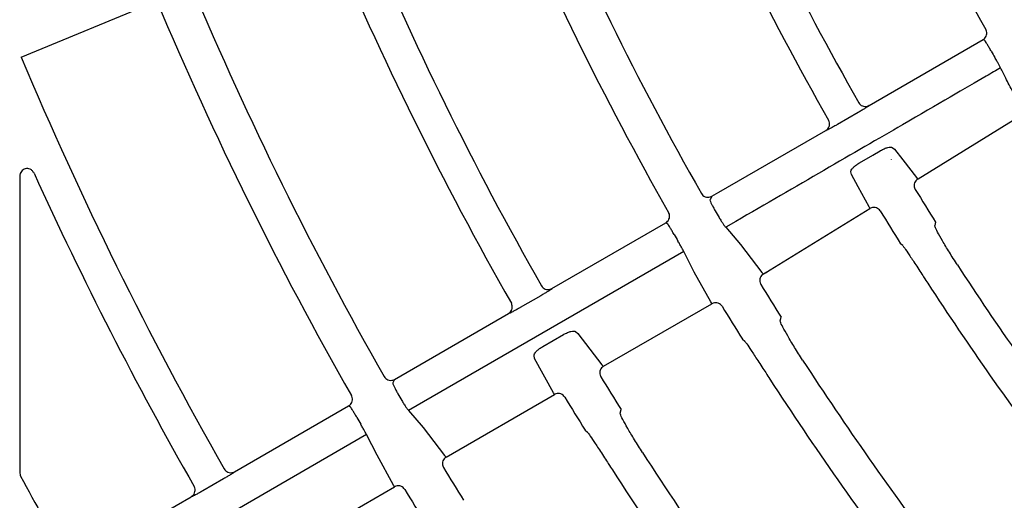
# Model space of a CAD drawing. Extents: x 0 to 423, y 0 to 297.
# Drawn here: x 85 to 92, y 150 to 153 of the extents above; entities that cross this region are included whole.
import ezdxf

# ---------------------------------------------------------------- set-up
doc = ezdxf.new("R2010")
doc.units = 0
doc.layers.add('M0', color=3, linetype='CONTINUOUS')

msp = doc.modelspace()

# ---------------------------------------------------------------- linework, layer by layer
at = {"layer": 'M0', "color": 2}
for p, q in [((85.006193, 152.430956), (85.902339, 152.802151)), ((90.607622, 152.112601), (91.360892, 152.547501)), ((91.373762, 152.538892), (91.360892, 152.547501)), ((90.607622, 152.112601), (90.602335, 152.107377)), ((90.534855, 152.065618), (90.39848, 151.986882)), ((90.931758, 151.628), (91.635175, 152.060911)), ((89.615352, 151.539713), (90.321463, 151.947387)), ((90.328607, 151.94934), (90.321463, 151.947387)), ((90.760819, 151.834521), (90.77542, 151.823216)), ((90.545311, 151.733802), (90.631634, 151.784285)), ((90.631634, 151.784285), (90.681241, 151.813298)), ((90.77542, 151.823216), (90.830405, 151.754086)), ((90.756266, 151.757427), (90.756206, 151.757473)), ((90.756905, 151.756301), (90.756266, 151.757427)), ((90.830405, 151.754086), (90.920371, 151.635557)), ((84.99609, 151.642245), (84.99609, 149.686804)), ((90.491126, 151.656106), (90.488103, 151.674756)), ((90.534882, 151.574764), (90.491126, 151.656106)), ((90.920371, 151.635557), (90.925686, 151.62925)), ((90.60803, 151.443666), (90.534882, 151.574764)), ((90.925686, 151.62925), (90.929493, 151.626606)), ((90.929717, 151.626743), (90.931758, 151.628)), ((89.568132, 151.512451), (89.556943, 151.48995)), ((89.568132, 151.512451), (89.615352, 151.539713)), ((90.612809, 151.433394), (90.60803, 151.443666)), ((89.953574, 151.025763), (90.612842, 151.431609)), ((90.612997, 151.431765), (90.612809, 151.433394)), ((88.51179, 150.902571), (89.265056, 151.337469)), ((89.277935, 151.328865), (89.265056, 151.337469)), ((89.727217, 151.34596), (89.661047, 151.307757)), ((91.047725, 151.340978), (91.042562, 151.318723)), ((89.661047, 151.307757), (89.75854, 151.193949)), ((89.75854, 151.193949), (89.899413, 151.008914)), ((90.829953, 151.187443), (90.816389, 151.198594)), ((89.383378, 151.147445), (87.565207, 150.097724)), ((89.453211, 151.012113), (89.383378, 151.147445)), ((89.562869, 150.814611), (89.453211, 151.012113)), ((89.899413, 151.008914), (89.905297, 151.002399)), ((89.905297, 151.002399), (89.910003, 150.999477)), ((89.910003, 150.999477), (89.932945, 151.012722)), ((89.922966, 151.006915), (89.953574, 151.025763)), ((88.439026, 150.855591), (88.302651, 150.776855)), ((88.51179, 150.902571), (88.506503, 150.897349)), ((88.85315, 150.389303), (89.568902, 150.802543)), ((89.56839, 150.804275), (89.562869, 150.814611)), ((89.568902, 150.802543), (89.56839, 150.804275)), ((87.472304, 150.302424), (88.225631, 150.737358)), ((88.232776, 150.739312), (88.225631, 150.737358)), ((90.020284, 150.690068), (90.026244, 150.714128)), ((88.452126, 150.519633), (88.588506, 150.598372)), ((88.668744, 150.618503), (88.68369, 150.606627)), ((88.68369, 150.606627), (88.842582, 150.398753)), ((89.771747, 150.567193), (89.786407, 150.55504)), ((88.398239, 150.441463), (88.395005, 150.46046)), ((88.523376, 150.214458), (88.398239, 150.441463)), ((88.842582, 150.398753), (88.848452, 150.392229)), ((88.848452, 150.392229), (88.85315, 150.389303)), ((87.472304, 150.302424), (87.461123, 150.279928)), ((88.528876, 150.204112), (88.523376, 150.214458)), ((88.529385, 150.202378), (88.528876, 150.204112)), ((87.813592, 149.789114), (88.529385, 150.202378)), ((86.415967, 149.692547), (87.16923, 150.127443)), ((87.182116, 150.118843), (87.16923, 150.127443)), ((87.565207, 150.097724), (87.662559, 149.983837)), ((88.963031, 150.079664), (88.969022, 150.10374)), ((87.662559, 149.983837), (87.803046, 149.798576)), ((88.731873, 149.966823), (88.746503, 149.954651)), ((87.28754, 149.937413), (85.46938, 148.887697)), ((87.357232, 149.801999), (87.28754, 149.937413)), ((87.466521, 149.604283), (87.357232, 149.801999)), ((87.803046, 149.798576), (87.808902, 149.792044)), ((87.808902, 149.792044), (87.813592, 149.789114)), ((84.99609, 149.686804), (84.998905, 149.670277)), ((86.415967, 149.692547), (86.410682, 149.687324)), ((84.998905, 149.670277), (85.002066, 149.663119)), ((86.343206, 149.645568), (86.206831, 149.566832)), ((86.756801, 149.178976), (87.472512, 149.592191)), ((87.472005, 149.593927), (87.466521, 149.604283)), ((87.472512, 149.592191), (87.472005, 149.593927)), ((85.376484, 149.092402), (86.12981, 149.527334)), ((86.136956, 149.529289), (86.12981, 149.527334))]:
    msp.add_line(p, q, dxfattribs=at)
for centre, radius, start, end in [((108.502857, 162.325969), 19.685223, 202.93664, 209.557019), ((108.5024, 162.325751), 20.654681, 202.916072, 209.576389), ((108.503132, 162.326112), 20.885495, 202.911622, 209.582921), ((108.502871, 162.325971), 21.855236, 202.893277, 209.599221), ((108.502565, 162.325819), 22.104896, 202.888775, 209.605442), ((108.502745, 162.325905), 23.075057, 202.872456, 209.620823), ((108.502615, 162.325846), 23.304915, 202.868772, 209.626197), ((108.503071, 162.326061), 24.275455, 202.854083, 209.639209), ((108.502495, 162.325784), 24.524817, 202.850401, 209.644308), ((108.502637, 162.325849), 25.494936, 202.837079, 209.656895), ((108.629125, 162.399018), 19.871943, 209.975174, 210.109616), ((108.502654, 162.325857), 25.724955, 204.48376, 209.661272), ((108.524852, 162.339702), 20.649986, 211.474583, 212.183072), ((108.378679, 162.253882), 21.689084, 209.976017, 210.112303), ((108.508487, 162.329418), 20.902287, 211.476465, 212.175682), ((108.338914, 162.230978), 21.956592, 209.976432, 210.111059), ((108.502682, 162.325886), 20.654994, 213.058822, 217.083929), ((108.522806, 162.338389), 21.845966, 211.481085, 212.147524), ((108.503572, 162.326497), 20.886073, 213.043866, 217.088376), ((108.474827, 162.308622), 22.083168, 211.453941, 212.119801), ((108.501608, 162.325121), 21.853712, 212.977534, 217.106874), ((108.476028, 162.309433), 23.010916, 211.401714, 212.034551), ((108.502705, 162.325879), 22.105045, 212.943931, 217.111172), ((108.858096, 162.531277), 24.662968, 209.980125, 210.099979), ((108.488231, 162.316872), 23.298871, 211.37931, 212.010234), ((108.586684, 162.374578), 24.662968, 209.980125, 210.099979), ((108.503563, 162.326493), 23.076062, 212.820204, 217.127444), ((108.50711, 162.328709), 24.247525, 211.332797, 211.933475), ((108.503936, 162.326751), 23.306516, 212.792388, 217.131074), ((108.508725, 162.329228), 26.701935, 208.317149, 209.671874), ((108.501092, 162.324855), 24.534044, 211.311123, 211.910118)]:
    msp.add_arc(centre, radius, start, end, dxfattribs=at)
at = {"layer": 'M0', "color": 2, "extrusion": (0, 0, -1)}
for points, knots in [([(91.360892, 152.547501), (91.361367, 152.547781), (91.361842, 152.548061), (91.362388, 152.5484), (91.363848, 152.549307), (91.365818, 152.550637), (91.368049, 152.552515), (91.371047, 152.555038), (91.374517, 152.558551), (91.377461, 152.563021), (91.380404, 152.56749), (91.38282, 152.572918), (91.384305, 152.578337), (91.385789, 152.583757), (91.386342, 152.589168), (91.385694, 152.595057), (91.385045, 152.600947), (91.383194, 152.607315), (91.381472, 152.611302), (91.380755, 152.612961), (91.380061, 152.614208), (91.379367, 152.615456)], [0, 0, 0, 0, 1, 1, 1, 2, 2, 2, 3, 3, 3, 4, 4, 4, 5, 5, 5, 6, 6, 6, 7, 7, 7, 7]), ([(91.415214, 152.470504), (91.413088, 152.474191), (91.410961, 152.477879), (91.407791, 152.483334), (91.404199, 152.489514), (91.399269, 152.497962), (91.395065, 152.505068), (91.390861, 152.512175), (91.387382, 152.51794), (91.384439, 152.522809), (91.381496, 152.527678), (91.379088, 152.53165), (91.377073, 152.534531), (91.375878, 152.53624), (91.37482, 152.537566), (91.373762, 152.538892)], [0, 0, 0, 0, 1, 1, 1, 2, 2, 2, 3, 3, 3, 4, 4, 4, 5, 5, 5, 5]), ([(91.47672, 152.361427), (91.475316, 152.36434), (91.473912, 152.367253), (91.471912, 152.371067), (91.4697, 152.375284), (91.466759, 152.380602), (91.463327, 152.386735), (91.459896, 152.392869), (91.455974, 152.399818), (91.451764, 152.407189), (91.447554, 152.414559), (91.443056, 152.422349), (91.438558, 152.43014)], [0, 0, 0, 0, 1, 1, 1, 2, 2, 2, 3, 3, 3, 4, 4, 4, 4]), ([(91.47672, 152.361427), (91.446109, 152.343658), (91.415498, 152.325889), (91.381253, 152.306011), (91.248888, 152.229175), (91.062235, 152.120826), (90.827745, 151.984718), (90.516932, 151.80431), (90.122075, 151.575134), (89.727218, 151.345958)], [0, 0, 0, 0, 1, 1, 1, 2, 2, 2, 3, 3, 3, 3]), ([(91.63091, 152.072023), (91.60643, 152.115853), (91.581949, 152.159684), (91.561505, 152.197139), (91.541061, 152.234594), (91.524654, 152.265673), (91.511196, 152.291992), (91.497738, 152.31831), (91.487229, 152.339869), (91.47672, 152.361427)], [0, 0, 0, 0, 1, 1, 1, 2, 2, 2, 3, 3, 3, 3]), ([(90.602335, 152.107377), (90.602026, 152.107102), (90.601716, 152.106827), (90.601368, 152.106536), (90.599508, 152.104985), (90.596537, 152.103001), (90.592943, 152.10067), (90.58877, 152.097964), (90.583757, 152.09479), (90.57782, 152.09113), (90.571882, 152.08747), (90.56502, 152.083325), (90.557705, 152.078992), (90.55039, 152.074659), (90.542623, 152.070139), (90.534855, 152.065618)], [0, 0, 0, 0, 1, 1, 1, 2, 2, 2, 3, 3, 3, 4, 4, 4, 5, 5, 5, 5]), ([(90.539057, 152.130941), (90.542276, 152.126361), (90.545495, 152.121782), (90.549583, 152.118053), (90.553672, 152.114323), (90.558628, 152.111446), (90.563783, 152.109374), (90.568937, 152.107302), (90.574289, 152.106037), (90.580067, 152.105861), (90.585844, 152.105685), (90.592047, 152.1066), (90.59671, 152.107905), (90.601373, 152.10921), (90.604497, 152.110906), (90.607622, 152.112601)], [0, 0, 0, 0, 1, 1, 1, 2, 2, 2, 3, 3, 3, 4, 4, 4, 5, 5, 5, 5]), ([(90.321463, 151.947387), (90.326114, 151.950701), (90.330765, 151.954016), (90.334543, 151.95822), (90.338322, 151.962425), (90.341227, 151.967518), (90.343293, 151.972783), (90.345359, 151.978047), (90.346584, 151.983484), (90.346662, 151.989325), (90.346741, 151.995166), (90.345672, 152.00141), (90.344342, 152.005896), (90.343118, 152.010026), (90.341671, 152.012666), (90.340225, 152.015305)], [0, 0, 0, 0, 1, 1, 1, 2, 2, 2, 3, 3, 3, 4, 4, 4, 5, 5, 5, 5]), ([(90.39848, 151.986882), (90.396611, 151.985804), (90.394743, 151.984726), (90.39234, 151.983351), (90.386468, 151.979988), (90.377405, 151.974847), (90.369732, 151.970573), (90.36206, 151.966298), (90.355777, 151.962889), (90.3502, 151.959903), (90.344623, 151.956916), (90.339753, 151.954353), (90.335953, 151.952548), (90.333103, 151.951194), (90.330855, 151.950267), (90.328607, 151.94934)], [0, 0, 0, 0, 1, 1, 1, 2, 2, 2, 3, 3, 3, 4, 4, 4, 5, 5, 5, 5]), ([(90.681241, 151.813298), (90.682424, 151.813987), (90.683606, 151.814676), (90.685023, 151.815468), (90.690686, 151.818633), (90.700097, 151.823445), (90.708434, 151.827085), (90.716772, 151.830725), (90.724036, 151.833193), (90.730922, 151.834974), (90.737808, 151.836755), (90.744315, 151.837849), (90.749286, 151.837625), (90.754085, 151.837409), (90.757452, 151.835966), (90.760819, 151.834521)], [0, 0, 0, 0, 1, 1, 1, 2, 2, 2, 3, 3, 3, 4, 4, 4, 5, 5, 5, 5]), ([(90.488103, 151.674756), (90.488026, 151.676044), (90.48795, 151.677332), (90.488185, 151.678842), (90.488701, 151.682161), (90.490719, 151.686554), (90.493814, 151.691078), (90.496909, 151.695603), (90.50108, 151.70026), (90.506151, 151.705098), (90.511222, 151.709937), (90.517193, 151.714957), (90.52387, 151.719771), (90.530547, 151.724586), (90.537929, 151.729193), (90.545311, 151.733802)], [0, 0, 0, 0, 1, 1, 1, 2, 2, 2, 3, 3, 3, 4, 4, 4, 5, 5, 5, 5]), ([(85.090919, 151.664528), (85.087842, 151.669936), (85.084765, 151.675345), (85.080573, 151.679939), (85.07638, 151.684533), (85.071072, 151.688314), (85.065567, 151.690945), (85.060063, 151.693576), (85.054362, 151.695059), (85.048836, 151.695514), (85.043311, 151.695968), (85.037961, 151.695395), (85.032941, 151.694019), (85.027921, 151.692643), (85.023231, 151.690466), (85.018974, 151.687532), (85.014717, 151.684598), (85.010893, 151.680908), (85.007549, 151.676713), (85.004206, 151.672518), (85.001344, 151.66782), (84.999515, 151.661991), (84.997685, 151.656162), (84.996888, 151.649204), (84.99609, 151.642245)], [0, 0, 0, 0, 1, 1, 1, 2, 2, 2, 3, 3, 3, 4, 4, 4, 5, 5, 5, 6, 6, 6, 7, 7, 7, 8, 8, 8, 8]), ([(90.929493, 151.626606), (90.924989, 151.623195), (90.920487, 151.619784), (90.916873, 151.615525), (90.91326, 151.611266), (90.910538, 151.606159), (90.908633, 151.600889), (90.906728, 151.595619), (90.905643, 151.590186), (90.905705, 151.584353), (90.905767, 151.57852), (90.906977, 151.572288), (90.908417, 151.567788), (90.909819, 151.563405), (90.91144, 151.560666), (90.91306, 151.557926)], [0, 0, 0, 0, 1, 1, 1, 2, 2, 2, 3, 3, 3, 4, 4, 4, 5, 5, 5, 5]), ([(89.499707, 151.531013), (89.502952, 151.526399), (89.506197, 151.521787), (89.510318, 151.51803), (89.51444, 151.514274), (89.519438, 151.511377), (89.524629, 151.509292), (89.529821, 151.507208), (89.535208, 151.50594), (89.541016, 151.505788), (89.546825, 151.505637), (89.553055, 151.506605), (89.557644, 151.507901), (89.562234, 151.509198), (89.565183, 151.510825), (89.568132, 151.512451)], [0, 0, 0, 0, 1, 1, 1, 2, 2, 2, 3, 3, 3, 4, 4, 4, 5, 5, 5, 5]), ([(89.556943, 151.48995), (89.556847, 151.489211), (89.55675, 151.488472), (89.556792, 151.487636), (89.556918, 151.485115), (89.558294, 151.481706), (89.56, 151.477656), (89.561949, 151.473031), (89.564326, 151.467571), (89.567335, 151.461266), (89.570343, 151.454961), (89.573981, 151.447814), (89.578004, 151.440329), (89.582027, 151.432845), (89.586436, 151.425024), (89.590844, 151.417203)], [0, 0, 0, 0, 1, 1, 1, 2, 2, 2, 3, 3, 3, 4, 4, 4, 5, 5, 5, 5]), ([(89.265056, 151.337469), (89.265531, 151.337749), (89.266006, 151.338029), (89.266552, 151.338368), (89.268012, 151.339274), (89.269982, 151.340605), (89.272213, 151.342484), (89.27521, 151.345007), (89.27868, 151.348519), (89.281623, 151.352988), (89.284566, 151.357458), (89.286982, 151.362886), (89.288467, 151.368305), (89.289952, 151.373725), (89.290505, 151.379136), (89.289857, 151.385025), (89.289209, 151.390914), (89.28736, 151.39728), (89.285636, 151.40127), (89.284912, 151.402946), (89.28421, 151.404203), (89.283508, 151.40546)], [0, 0, 0, 0, 1, 1, 1, 2, 2, 2, 3, 3, 3, 4, 4, 4, 5, 5, 5, 6, 6, 6, 7, 7, 7, 7]), ([(90.681873, 151.415325), (90.678478, 151.419831), (90.675083, 151.424337), (90.67084, 151.427956), (90.666597, 151.431575), (90.661507, 151.434307), (90.65625, 151.436223), (90.650994, 151.43814), (90.645571, 151.439239), (90.639747, 151.439199), (90.633924, 151.439159), (90.627699, 151.437977), (90.623174, 151.436548), (90.618649, 151.435119), (90.615823, 151.433441), (90.612997, 151.431765)], [0, 0, 0, 0, 1, 1, 1, 2, 2, 2, 3, 3, 3, 4, 4, 4, 5, 5, 5, 5]), ([(89.319433, 151.260504), (89.317307, 151.264191), (89.31518, 151.267878), (89.312008, 151.273333), (89.308414, 151.279511), (89.303479, 151.287957), (89.29927, 151.295061), (89.295061, 151.302164), (89.291577, 151.307927), (89.288629, 151.312793), (89.285681, 151.317659), (89.283269, 151.321629), (89.28125, 151.324508), (89.280053, 151.326216), (89.278994, 151.327541), (89.277935, 151.328865)], [0, 0, 0, 0, 1, 1, 1, 2, 2, 2, 3, 3, 3, 4, 4, 4, 5, 5, 5, 5]), ([(89.616674, 151.372544), (89.621497, 151.364438), (89.62632, 151.356331), (89.63089, 151.349019), (89.635459, 151.341708), (89.639776, 151.335191), (89.643705, 151.329467), (89.647633, 151.323742), (89.651175, 151.318808), (89.654165, 151.315178), (89.656729, 151.312066), (89.658888, 151.309911), (89.661047, 151.307757)], [0, 0, 0, 0, 1, 1, 1, 2, 2, 2, 3, 3, 3, 4, 4, 4, 4]), ([(91.191505, 151.058592), (91.173349, 151.086906), (91.155194, 151.11522), (91.138392, 151.142248), (91.121591, 151.169275), (91.106145, 151.195016), (91.093081, 151.217653), (91.080017, 151.24029), (91.069337, 151.259822), (91.060494, 151.276227), (91.052826, 151.29045), (91.046539, 151.302321), (91.044073, 151.311318), (91.043351, 151.31395), (91.042956, 151.316337), (91.042562, 151.318723)], [0, 0, 0, 0, 1, 1, 1, 2, 2, 2, 3, 3, 3, 4, 4, 4, 5, 5, 5, 5]), ([(89.383378, 151.147445), (89.382001, 151.150278), (89.380624, 151.153111), (89.378679, 151.156811), (89.376467, 151.161015), (89.373521, 151.166338), (89.370084, 151.172472), (89.366646, 151.178605), (89.362718, 151.185548), (89.358499, 151.192912), (89.354281, 151.200276), (89.349772, 151.20806), (89.345263, 151.215845)], [0, 0, 0, 0, 1, 1, 1, 2, 2, 2, 3, 3, 3, 4, 4, 4, 4]), ([(90.829953, 151.187443), (90.834111, 151.182017), (90.83827, 151.176591), (90.843202, 151.169661), (90.851124, 151.158532), (90.861043, 151.143524), (90.873043, 151.125345), (90.885043, 151.107167), (90.899124, 151.085817), (90.916291, 151.0596), (90.933457, 151.033383), (90.95371, 151.0023), (90.96826, 150.979957), (90.979826, 150.962196), (90.987788, 150.949958), (90.995751, 150.937719)], [0, 0, 0, 0, 1, 1, 1, 2, 2, 2, 3, 3, 3, 4, 4, 4, 5, 5, 5, 5]), ([(89.910003, 150.999477), (89.905393, 150.996185), (89.900784, 150.992893), (89.897038, 150.988729), (89.893292, 150.984565), (89.890411, 150.97953), (89.888361, 150.974292), (89.88631, 150.969055), (89.885091, 150.963614), (89.884969, 150.957821), (89.884847, 150.952027), (89.885824, 150.94588), (89.887227, 150.941193), (89.88863, 150.936506), (89.89046, 150.93328), (89.89229, 150.930053)], [0, 0, 0, 0, 1, 1, 1, 2, 2, 2, 3, 3, 3, 4, 4, 4, 5, 5, 5, 5]), ([(88.443243, 150.920878), (88.446466, 150.9163), (88.449689, 150.911723), (88.45378, 150.907997), (88.457871, 150.904271), (88.46283, 150.901399), (88.467985, 150.899331), (88.473141, 150.897262), (88.478493, 150.896001), (88.484272, 150.89583), (88.490051, 150.89566), (88.496258, 150.896582), (88.500915, 150.897887), (88.505573, 150.899192), (88.508681, 150.900882), (88.51179, 150.902571)], [0, 0, 0, 0, 1, 1, 1, 2, 2, 2, 3, 3, 3, 4, 4, 4, 5, 5, 5, 5]), ([(88.506503, 150.897349), (88.506194, 150.897073), (88.505884, 150.896798), (88.505536, 150.896507), (88.503676, 150.894956), (88.500705, 150.892972), (88.497111, 150.890641), (88.492938, 150.887935), (88.487927, 150.884761), (88.481989, 150.881102), (88.476052, 150.877442), (88.469189, 150.873297), (88.461874, 150.868964), (88.454559, 150.864631), (88.446793, 150.860111), (88.439026, 150.855591)], [0, 0, 0, 0, 1, 1, 1, 2, 2, 2, 3, 3, 3, 4, 4, 4, 5, 5, 5, 5]), ([(88.225631, 150.737358), (88.230283, 150.740673), (88.234934, 150.743988), (88.238713, 150.748192), (88.242491, 150.752396), (88.245396, 150.757489), (88.247461, 150.762754), (88.249527, 150.768019), (88.250751, 150.773456), (88.25083, 150.779296), (88.25091, 150.785137), (88.249842, 150.79138), (88.248512, 150.795867), (88.247283, 150.800014), (88.245829, 150.802662), (88.244375, 150.805309)], [0, 0, 0, 0, 1, 1, 1, 2, 2, 2, 3, 3, 3, 4, 4, 4, 5, 5, 5, 5]), ([(89.636561, 150.785338), (89.633165, 150.78985), (89.629769, 150.79436), (89.625522, 150.797984), (89.621275, 150.801608), (89.616176, 150.804343), (89.610919, 150.806263), (89.605662, 150.808183), (89.600245, 150.809288), (89.5944, 150.809242), (89.588554, 150.809196), (89.58228, 150.807999), (89.577822, 150.806586), (89.573922, 150.805349), (89.571412, 150.803946), (89.568902, 150.802543)], [0, 0, 0, 0, 1, 1, 1, 2, 2, 2, 3, 3, 3, 4, 4, 4, 5, 5, 5, 5]), ([(88.302651, 150.776855), (88.300783, 150.775777), (88.298916, 150.774699), (88.296514, 150.773324), (88.290642, 150.769961), (88.281578, 150.764821), (88.273905, 150.760546), (88.266232, 150.756272), (88.259948, 150.752862), (88.254371, 150.749876), (88.248794, 150.746889), (88.243924, 150.744325), (88.240124, 150.74252), (88.237274, 150.741166), (88.235025, 150.740239), (88.232776, 150.739312)], [0, 0, 0, 0, 1, 1, 1, 2, 2, 2, 3, 3, 3, 4, 4, 4, 5, 5, 5, 5]), ([(90.168877, 150.429924), (90.150749, 150.458277), (90.132622, 150.48663), (90.115837, 150.5137), (90.099053, 150.540771), (90.083612, 150.566558), (90.070574, 150.589202), (90.057536, 150.611845), (90.046902, 150.631343), (90.038085, 150.647724), (90.03046, 150.66189), (90.024194, 150.673725), (90.021762, 150.682692), (90.021051, 150.685314), (90.020667, 150.687691), (90.020284, 150.690068)], [0, 0, 0, 0, 1, 1, 1, 2, 2, 2, 3, 3, 3, 4, 4, 4, 5, 5, 5, 5]), ([(88.588506, 150.598372), (88.589606, 150.599005), (88.590706, 150.599638), (88.592009, 150.600358), (88.597662, 150.603482), (88.607141, 150.608253), (88.615554, 150.611842), (88.623968, 150.615432), (88.631317, 150.61784), (88.638305, 150.619542), (88.645294, 150.621243), (88.651922, 150.622238), (88.656968, 150.621924), (88.661901, 150.621617), (88.665322, 150.62006), (88.668744, 150.618503)], [0, 0, 0, 0, 1, 1, 1, 2, 2, 2, 3, 3, 3, 4, 4, 4, 5, 5, 5, 5]), ([(89.786407, 150.55504), (89.790569, 150.549596), (89.794731, 150.544151), (89.799669, 150.537197), (89.807586, 150.526047), (89.817498, 150.511015), (89.829483, 150.492812), (89.841469, 150.474609), (89.855529, 150.453232), (89.872676, 150.426966), (89.889823, 150.4007), (89.910056, 150.369545), (89.924592, 150.347146), (89.936161, 150.329318), (89.944121, 150.317037), (89.952081, 150.304756)], [0, 0, 0, 0, 1, 1, 1, 2, 2, 2, 3, 3, 3, 4, 4, 4, 5, 5, 5, 5]), ([(88.395005, 150.46046), (88.394913, 150.461802), (88.394821, 150.463143), (88.395063, 150.464727), (88.395577, 150.468084), (88.39759, 150.472529), (88.400677, 150.47708), (88.403763, 150.481631), (88.407923, 150.486287), (88.412985, 150.491117), (88.418047, 150.495947), (88.424011, 150.50095), (88.430685, 150.505731), (88.437358, 150.510513), (88.444742, 150.515073), (88.452126, 150.519633)], [0, 0, 0, 0, 1, 1, 1, 2, 2, 2, 3, 3, 3, 4, 4, 4, 5, 5, 5, 5]), ([(88.85315, 150.389303), (88.848539, 150.386011), (88.843929, 150.382718), (88.840183, 150.378554), (88.836438, 150.37439), (88.833559, 150.369354), (88.831508, 150.364117), (88.829457, 150.35888), (88.828237, 150.353442), (88.828116, 150.347646), (88.827996, 150.34185), (88.828977, 150.335696), (88.830374, 150.331019), (88.831771, 150.326341), (88.833587, 150.323139), (88.835402, 150.319936)], [0, 0, 0, 0, 1, 1, 1, 2, 2, 2, 3, 3, 3, 4, 4, 4, 5, 5, 5, 5]), ([(87.403896, 150.320956), (87.407144, 150.316345), (87.410392, 150.311734), (87.414516, 150.307981), (87.418641, 150.304228), (87.423642, 150.301334), (87.428835, 150.299253), (87.434028, 150.297173), (87.439413, 150.295907), (87.445223, 150.29576), (87.451033, 150.295614), (87.457266, 150.296588), (87.46185, 150.297885), (87.466434, 150.299182), (87.469369, 150.300803), (87.472304, 150.302424)], [0, 0, 0, 0, 1, 1, 1, 2, 2, 2, 3, 3, 3, 4, 4, 4, 5, 5, 5, 5]), ([(87.461123, 150.279928), (87.461027, 150.27919), (87.460931, 150.278451), (87.460974, 150.277615), (87.461101, 150.275095), (87.462481, 150.271688), (87.464191, 150.26764), (87.466143, 150.263018), (87.468525, 150.25756), (87.471537, 150.251257), (87.474549, 150.244955), (87.478191, 150.23781), (87.482217, 150.230326), (87.486243, 150.222843), (87.490653, 150.215023), (87.495063, 150.207203)], [0, 0, 0, 0, 1, 1, 1, 2, 2, 2, 3, 3, 3, 4, 4, 4, 5, 5, 5, 5]), ([(88.597078, 150.185118), (88.593688, 150.189634), (88.590298, 150.194149), (88.586056, 150.197778), (88.581814, 150.201407), (88.57672, 150.204148), (88.571465, 150.206076), (88.56621, 150.208003), (88.560793, 150.209114), (88.554948, 150.209076), (88.549103, 150.209038), (88.54283, 150.207849), (88.538368, 150.206441), (88.534437, 150.205201), (88.531911, 150.203789), (88.529385, 150.202378)], [0, 0, 0, 0, 1, 1, 1, 2, 2, 2, 3, 3, 3, 4, 4, 4, 5, 5, 5, 5]), ([(87.16923, 150.127443), (87.169705, 150.127723), (87.17018, 150.128003), (87.170726, 150.128342), (87.172186, 150.129249), (87.174156, 150.130579), (87.176387, 150.132457), (87.179384, 150.13498), (87.182854, 150.138493), (87.185797, 150.142962), (87.18874, 150.147432), (87.191156, 150.15286), (87.192641, 150.158279), (87.194126, 150.163699), (87.194679, 150.169111), (87.194031, 150.174999), (87.193383, 150.180887), (87.191534, 150.18725), (87.18981, 150.191244), (87.18908, 150.192933), (87.188373, 150.194198), (87.187665, 150.195464)], [0, 0, 0, 0, 1, 1, 1, 2, 2, 2, 3, 3, 3, 4, 4, 4, 5, 5, 5, 6, 6, 6, 7, 7, 7, 7]), ([(87.52089, 150.162542), (87.525709, 150.154432), (87.530528, 150.146322), (87.535093, 150.139008), (87.539658, 150.131694), (87.543969, 150.125175), (87.547892, 150.119448), (87.551815, 150.11372), (87.55535, 150.108784), (87.558336, 150.105151), (87.560896, 150.102037), (87.563051, 150.09988), (87.565207, 150.097724)], [0, 0, 0, 0, 1, 1, 1, 2, 2, 2, 3, 3, 3, 4, 4, 4, 4]), ([(87.223652, 150.050504), (87.221525, 150.05419), (87.219398, 150.057877), (87.216225, 150.063331), (87.21263, 150.069508), (87.207691, 150.077953), (87.203479, 150.085054), (87.199266, 150.092156), (87.195777, 150.097916), (87.192826, 150.10278), (87.189874, 150.107644), (87.187459, 150.111612), (87.185438, 150.114489), (87.184238, 150.116196), (87.183177, 150.11752), (87.182116, 150.118843)], [0, 0, 0, 0, 1, 1, 1, 2, 2, 2, 3, 3, 3, 4, 4, 4, 5, 5, 5, 5]), ([(89.111004, 149.819161), (89.092954, 149.847561), (89.074903, 149.875961), (89.058189, 149.903072), (89.041474, 149.930182), (89.026097, 149.956002), (89.013111, 149.978675), (89.000126, 150.001348), (88.989533, 150.020872), (88.98075, 150.037274), (88.973154, 150.05146), (88.966912, 150.06331), (88.964496, 150.072284), (88.96379, 150.074908), (88.963411, 150.077286), (88.963031, 150.079664)], [0, 0, 0, 0, 1, 1, 1, 2, 2, 2, 3, 3, 3, 4, 4, 4, 5, 5, 5, 5]), ([(87.28754, 149.937413), (87.286167, 149.940248), (87.284793, 149.943083), (87.282851, 149.946785), (87.280644, 149.950992), (87.277704, 149.956318), (87.274272, 149.962455), (87.270841, 149.968591), (87.266919, 149.975537), (87.262705, 149.982904), (87.25849, 149.99027), (87.253985, 149.998056), (87.249478, 150.005843)], [0, 0, 0, 0, 1, 1, 1, 2, 2, 2, 3, 3, 3, 4, 4, 4, 4]), ([(88.746503, 149.954651), (88.750653, 149.9492), (88.754804, 149.943748), (88.759727, 149.936785), (88.767622, 149.92562), (88.777502, 149.910569), (88.789449, 149.892341), (88.801397, 149.874112), (88.815411, 149.852705), (88.832496, 149.826401), (88.84958, 149.800097), (88.869735, 149.768896), (88.884212, 149.746464), (88.89573, 149.728617), (88.903655, 149.71632), (88.911579, 149.704023)], [0, 0, 0, 0, 1, 1, 1, 2, 2, 2, 3, 3, 3, 4, 4, 4, 5, 5, 5, 5]), ([(87.813592, 149.789114), (87.808981, 149.785822), (87.804371, 149.78253), (87.800626, 149.778366), (87.796881, 149.774202), (87.794002, 149.769165), (87.791951, 149.763928), (87.7899, 149.758692), (87.788679, 149.753255), (87.788559, 149.747457), (87.78844, 149.741658), (87.789423, 149.7355), (87.790815, 149.73083), (87.792207, 149.72616), (87.79401, 149.722979), (87.795812, 149.719799)], [0, 0, 0, 0, 1, 1, 1, 2, 2, 2, 3, 3, 3, 4, 4, 4, 5, 5, 5, 5]), ([(86.410682, 149.687324), (86.410372, 149.687049), (86.410063, 149.686774), (86.409715, 149.686484), (86.407854, 149.684933), (86.404883, 149.682948), (86.401289, 149.680617), (86.397117, 149.677911), (86.392105, 149.674739), (86.386168, 149.671079), (86.38023, 149.66742), (86.373367, 149.663274), (86.366053, 149.658941), (86.358738, 149.654608), (86.350972, 149.650088), (86.343206, 149.645568)], [0, 0, 0, 0, 1, 1, 1, 2, 2, 2, 3, 3, 3, 4, 4, 4, 5, 5, 5, 5]), ([(86.347435, 149.710827), (86.350661, 149.706251), (86.353887, 149.701677), (86.357981, 149.697953), (86.362074, 149.69423), (86.367035, 149.69136), (86.372192, 149.689294), (86.377349, 149.687229), (86.382701, 149.685971), (86.388482, 149.685805), (86.394262, 149.685638), (86.40047, 149.686566), (86.405122, 149.687871), (86.409774, 149.689177), (86.41287, 149.690863), (86.415967, 149.692547)], [0, 0, 0, 0, 1, 1, 1, 2, 2, 2, 3, 3, 3, 4, 4, 4, 5, 5, 5, 5]), ([(86.12981, 149.527334), (86.134462, 149.530649), (86.139113, 149.533964), (86.142891, 149.538168), (86.14667, 149.542373), (86.149574, 149.547466), (86.15164, 149.552731), (86.153705, 149.557996), (86.15493, 149.563433), (86.155009, 149.569273), (86.155088, 149.575113), (86.154019, 149.581354), (86.152689, 149.585843), (86.151456, 149.590004), (86.149996, 149.592658), (86.148537, 149.595313)], [0, 0, 0, 0, 1, 1, 1, 2, 2, 2, 3, 3, 3, 4, 4, 4, 5, 5, 5, 5]), ([(86.206831, 149.566832), (86.204964, 149.565755), (86.203096, 149.564678), (86.200696, 149.563304), (86.194823, 149.559941), (86.18576, 149.554799), (86.178086, 149.550524), (86.170413, 149.546249), (86.16413, 149.54284), (86.158552, 149.539854), (86.152975, 149.536867), (86.148104, 149.534302), (86.144304, 149.532497), (86.141454, 149.531143), (86.139205, 149.530216), (86.136956, 149.529289)], [0, 0, 0, 0, 1, 1, 1, 2, 2, 2, 3, 3, 3, 4, 4, 4, 5, 5, 5, 5]), ([(87.540236, 149.57488), (87.536851, 149.5794), (87.533466, 149.58392), (87.529228, 149.587554), (87.52499, 149.591188), (87.519899, 149.593935), (87.514646, 149.595869), (87.509393, 149.597802), (87.503978, 149.59892), (87.498134, 149.598889), (87.49229, 149.598858), (87.486017, 149.597677), (87.481551, 149.596274), (87.477592, 149.59503), (87.475052, 149.59361), (87.472512, 149.592191)], [0, 0, 0, 0, 1, 1, 1, 2, 2, 2, 3, 3, 3, 4, 4, 4, 5, 5, 5, 5])]:
    msp.add_open_spline(points, degree=3, knots=knots, dxfattribs=at)

doc.saveas('drawing.dxf')
